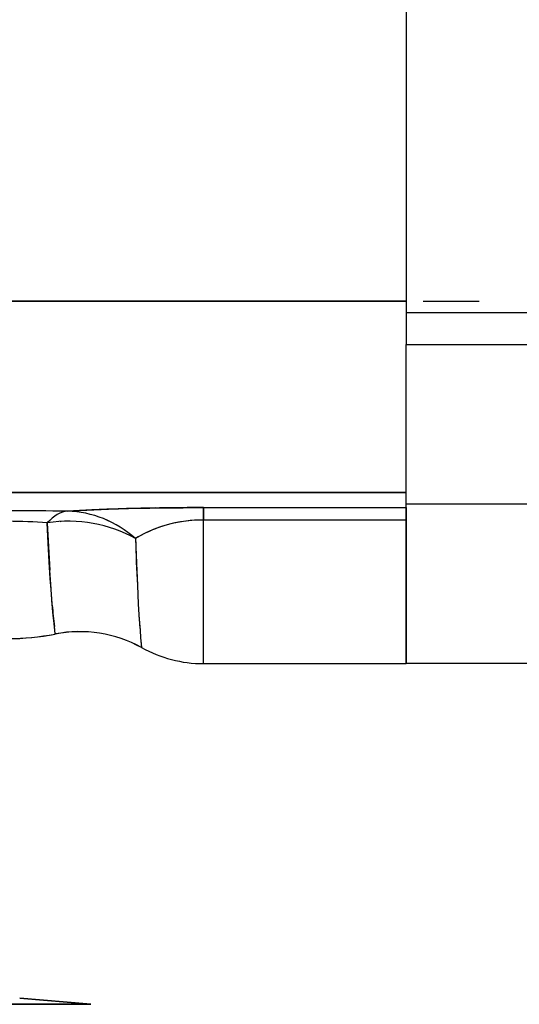
# Model space of a CAD drawing. Extents: x 61 to 399, y 12 to 250.
# Drawn here: x 79 to 82, y 195 to 201 of the extents above; entities that cross this region are included whole.
import ezdxf

# ---------------------------------------------------------------- set-up
doc = ezdxf.new("R2010")
doc.units = 0
doc.linetypes.add('DASHDOT', pattern=[18.5, 12, -3, 0.5, -3])
doc.layers.get('0').update_dxf_attribs({"linetype": 'CONTINUOUS'})

msp = doc.modelspace()

# ---------------------------------------------------------------- linework, layer by layer
at = {"color": 7, "ltscale": 0.087001}
msp.add_line((81.1452, 202.7083), (81.1452, 199.2282), dxfattribs=at)
at = {"color": 7, "linetype": 'DASHDOT', "ltscale": 0.137535}
msp.add_line((76.1022, 199.2986), (81.6036, 199.2986), dxfattribs=at)
at = {"color": 7, "ltscale": 0.114609}
for p, q in [((81.1452, 199.2986), (76.5608, 199.2986)), ((76.5608, 199.2986), (81.1452, 199.2986))]:
    msp.add_line(p, q, dxfattribs=at)
at = {"color": 7, "ltscale": 0.0365}
msp.add_line((81.1452, 199.2282), (82.6052, 199.2282), dxfattribs=at)
at = {"color": 7, "ltscale": 0.005}
msp.add_line((81.1452, 199.2282), (81.1452, 199.0282), dxfattribs=at)
at = {"color": 7, "ltscale": 0.06}
for p, q in [((81.1452, 199.0282), (83.5452, 199.0282)), ((81.1452, 198.0282), (83.5452, 198.0282)), ((83.5452, 197.0282), (81.1452, 197.0282))]:
    msp.add_line(p, q, dxfattribs=at)
at = {"color": 7, "ltscale": 0.025}
for p, q in [((81.1452, 198.0282), (81.1452, 199.0282)), ((81.1452, 197.0282), (81.1452, 198.0282))]:
    msp.add_line(p, q, dxfattribs=at)
at = {"color": 7, "ltscale": 0.114572}
for p, q in [((76.5623, 198.0993), (81.1452, 198.0993)), ((81.1452, 198.0993), (76.5623, 198.0993))]:
    msp.add_line(p, q, dxfattribs=at)
at = {"color": 7, "ltscale": 0.001944}
for p, q in [((79.8765, 198.0055), (79.8765, 197.9277)), ((79.8765, 197.9277), (79.8765, 198.0055)), ((81.1452, 198.0055), (81.1452, 197.9277))]:
    msp.add_line(p, q, dxfattribs=at)
at = {"color": 7, "ltscale": 0.031716}
for p, q in [((79.8765, 198.0055), (81.1452, 198.0055)), ((79.8765, 198.0055), (81.1452, 198.0055)), ((81.1452, 197.9277), (79.8765, 197.9277)), ((81.1452, 197.9277), (79.8765, 197.9277)), ((79.8765, 197.0282), (81.1452, 197.0282))]:
    msp.add_line(p, q, dxfattribs=at)
at = {"color": 7, "ltscale": 0.00056839}
msp.add_line((81.1452, 198.0055), (81.1452, 198.0282), dxfattribs=at)
msp.add_line((81.1452, 198.0055), (81.1452, 198.0282), dxfattribs=at)
at = {"color": 7, "ltscale": 0.000563049}
msp.add_line((81.1452, 197.983), (81.1452, 198.0055), dxfattribs=at)
at = {"color": 7, "ltscale": 0.001614}
msp.add_line((79.3542, 197.9976), (79.2897, 197.9954), dxfattribs=at)
at = {"color": 7, "ltscale": 0.001341}
msp.add_line((79.576, 198.003), (79.5224, 198.002), dxfattribs=at)
at = {"color": 7, "ltscale": 0.001381}
msp.add_line((81.1452, 197.9277), (81.1452, 197.983), dxfattribs=at)
at = {"color": 7, "ltscale": 0.000153617}
msp.add_line((78.9794, 197.9186), (78.9854, 197.9195), dxfattribs=at)
at = {"color": 7, "ltscale": 0.022488}
for p, q in [((79.8765, 197.0282), (79.8765, 197.9277)), ((79.8765, 197.0282), (79.8765, 197.9277)), ((81.1452, 197.9277), (81.1452, 197.0282))]:
    msp.add_line(p, q, dxfattribs=at)
at = {"color": 7, "ltscale": 0.009746}
msp.add_line((81.1452, 197.5379), (81.1452, 197.9277), dxfattribs=at)
at = {"color": 7, "ltscale": 0.002984}
msp.add_line((78.9221, 197.4943), (78.9142, 197.6134), dxfattribs=at)
at = {"color": 7, "ltscale": 0.002931}
msp.add_line((79.4627, 197.5176), (79.4688, 197.4005), dxfattribs=at)
at = {"color": 7, "ltscale": 0.007049}
msp.add_line((81.1452, 197.2559), (81.1452, 197.5379), dxfattribs=at)
at = {"color": 7, "ltscale": 0.002488}
msp.add_line((78.9299, 197.3951), (78.9221, 197.4943), dxfattribs=at)
at = {"color": 7, "ltscale": 0.00243}
msp.add_line((79.4688, 197.4005), (79.4748, 197.3035), dxfattribs=at)
at = {"color": 7, "ltscale": 0.001165}
msp.add_line((78.9486, 197.2137), (78.943, 197.26), dxfattribs=at)
at = {"color": 7, "ltscale": 0.004265}
msp.add_line((81.1452, 197.0853), (81.1452, 197.2559), dxfattribs=at)
at = {"color": 7, "ltscale": 0.001111}
msp.add_line((79.4848, 197.1726), (79.489, 197.1283), dxfattribs=at)
at = {"color": 7, "ltscale": 0.001427}
msp.add_line((81.1452, 197.0282), (81.1452, 197.0853), dxfattribs=at)
at = {"color": 7, "ltscale": 0.011177}
for p, q in [((79.1713, 194.8937), (78.726, 194.9327)), ((78.726, 194.9327), (79.1713, 194.8937))]:
    msp.add_line(p, q, dxfattribs=at)
at = {"color": 7, "ltscale": 0.161308}
for p, q in [((72.719, 194.8937), (79.1713, 194.8937)), ((79.1713, 194.8937), (72.719, 194.8937))]:
    msp.add_line(p, q, dxfattribs=at)
at = {"color": 7}
for points in [[(79.0255, 197.9824), (79.1039, 197.9871), (79.1897, 197.9913), (79.2814, 197.9951), (79.4064, 197.9992), (79.5404, 198.0023), (79.6412, 198.004), (79.7488, 198.005), (79.8765, 198.0055)], [(78.9486, 197.2137), (78.9409, 197.2792), (78.9358, 197.3293), (78.9315, 197.3764), (78.9269, 197.4314), (78.9222, 197.4933), (78.9175, 197.5614), (78.911, 197.6664), (78.9048, 197.7827), (78.8989, 197.9098)], [(79.8765, 197.9277), (79.8481, 197.9273), (79.8201, 197.9259), (79.7925, 197.9237), (79.7653, 197.9206), (79.7388, 197.9167), (79.7131, 197.9122), (79.6807, 197.9052), (79.6496, 197.8973), (79.6201, 197.8885), (79.5905, 197.8785), (79.5625, 197.8677), (79.5359, 197.8562), (79.5107, 197.8443), (79.4952, 197.8364), (79.4804, 197.8284), (79.4654, 197.8198), (79.451, 197.8111)], [(79.451, 197.8111), (79.4566, 197.6568), (79.4626, 197.5198), (79.4688, 197.401), (79.4749, 197.3016), (79.4794, 197.2393), (79.4833, 197.1903), (79.489, 197.1283)], [(78.6522, 197.1845), (78.6918, 197.1856), (78.7309, 197.1872), (78.7664, 197.1893), (78.8015, 197.1921), (78.8378, 197.196), (78.8744, 197.2007), (78.9112, 197.2066), (78.9482, 197.2134)]]:
    msp.add_lwpolyline(points, dxfattribs=at)
for centre, radius, start, end in [((79.8748, 180.139), 17.8664, 89.99433, 90.87416), ((78.6469, 173.3336), 24.6518, 89.1199, 89.96843), ((78.6471, 173.3637), 24.6217, 89.11936, 89.96894), ((79.5814, 189.2384), 8.7617, 92.64387, 93.63728), ((79.7295, 186.0514), 11.9521, 91.74186, 92.64837), ((79.8335, 182.6725), 15.3326, 90.86422, 91.74645), ((78.6483, 194.6569), 3.2626, 85.5932, 89.89888), ((78.6483, 194.6573), 3.2622, 85.59415, 89.89691), ((94.9822, 198.5852), 16.0974, 182.40466, 183.46108), ((79.8741, 197.0845), 0.8432, 89.83474, 109.35776), ((79.8419, 197.1794), 0.7429, 109.44048, 121.74763), ((99.5636, 198.4641), 20.1232, 181.85962, 182.69584), ((83.9364, 197.81), 5.0236, 184.73812, 186.2862), ((85.4717, 197.6931), 6.0095, 183.71705, 184.96894), ((78.6422, 198.7914), 1.6072, 270.35641, 280.97563), ((79.1019, 196.4283), 0.8, 61.04267, 101.1038), ((79.1015, 196.4285), 0.8, 61.02787, 101.02023), ((79.8765, 197.8282), 0.8, 241.04268, 269.99999)]:
    msp.add_arc(centre, radius, start, end, dxfattribs=at)
for centre, major_axis, ratio, start_param, end_param in [((79.0256, 197.1827), (-0.0124, -0.8001), 0.407172, 3.179794, 3.578558), ((79.0255, 197.1829), (-0.0125, -0.7999), 0.407226, 3.179813, 3.578635), ((79.0256, 197.1834), (0.0517, -0.7978), 0.87805, 2.417357, 3.068024), ((79.0255, 197.1829), (0.0512, -0.7984), 0.877808, 2.41821, 3.068671), ((79.0253, 197.1817), (0.7991, 0.0505), 0.922079, 0.95175, 1.671105), ((79.0255, 197.1829), (0.7985, 0.0483), 0.921386, 0.954157, 1.674101)]:
    msp.add_ellipse(centre, major_axis=major_axis, ratio=ratio, start_param=start_param, end_param=end_param, dxfattribs=at)

doc.saveas('drawing.dxf')
